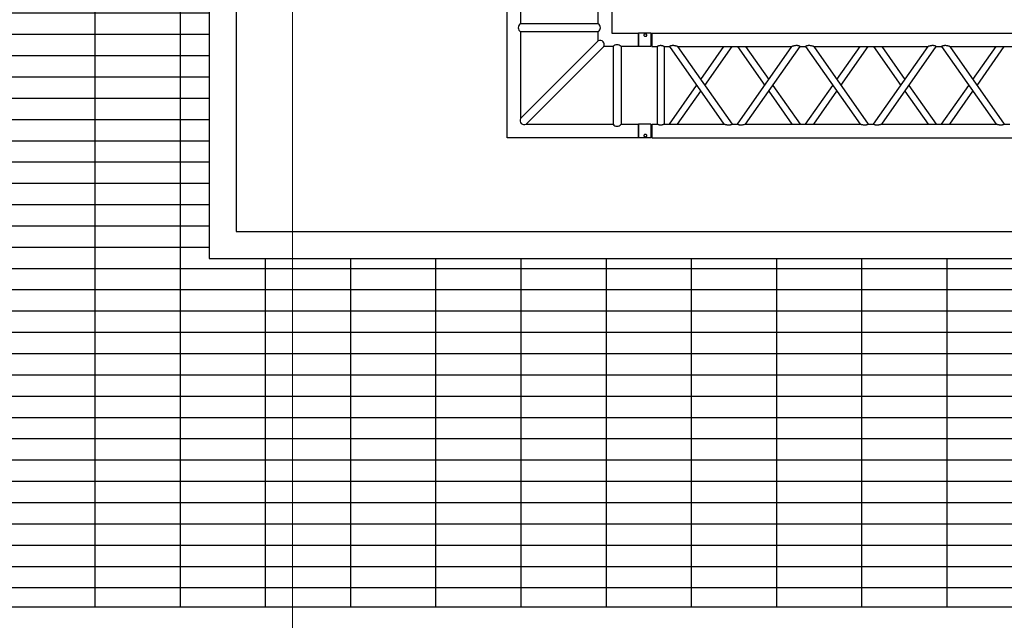
# Model space of a CAD drawing. Units: millimetres. Extents: x -825 to 6692, y 555 to 6949.
# Drawn here: x 1686 to 2053, y 5574 to 5798 of the extents above; entities that cross this region are included whole.
import ezdxf

# ---------------------------------------------------------------- set-up
doc = ezdxf.new("R2010")
doc.units = ezdxf.units.MM
doc.layers.add('GT大劇院_TRUSS_後舞台 Rear Stage Truss', color=4, linetype='Continuous')
doc.layers.add('GT大劇院_工作廊道_後舞台6樓 Gallery Rear Stage 6F', color=252, linetype='Continuous')
doc.layers.add('建築底圖 Building Structure', color=252, linetype='Continuous', lineweight=5)

# ---------------------------------------------------------------- blocks, each defined once
blk = doc.blocks.new('GT大劇院_上舞台空間6F工作廊道')
at = {"layer": 'GT大劇院_工作廊道_後舞台6樓 Gallery Rear Stage 6F'}
h = blk.add_hatch(dxfattribs=at)
h.set_pattern_fill('GRATE', color=256, scale=10)
h.set_pattern_definition([(0, (-0.0001, 2752.443), (0, 7.9375), []), (90, (-0.0001, 2752.443), (-31.75, 2e-15), [])])
h.paths.add_polyline_path([(-1152.12, 2311.5), (-1225, 2311.5), (-1225, 2181.5), (1225, 2181.5), (1225, 2311.5), (1129, 2311.5), (1129, 3417.5), (1215, 3417.5), (1215, 3517.5), (1130, 3517.5), (1130, 3477.5), (-1130, 3477.5), (-1130, 3517.5), (-1215, 3517.5), (-1215, 3417.5), (-1153.01, 3417.5)])
h.paths.add_polyline_path([(-1023, 3417.5), (999, 3417.5), (999, 2311.5), (-1023, 2311.5)], flags=16)
h.paths.add_polyline_path([(-1013, 3407.5), (989, 3407.5), (989, 2321.5), (-1013, 2321.5)], flags=0)
for p, q in [((-1023, 3417.5), (-1023, 2311.5)), ((-1013, 3407.5), (-1013, 2321.5)), ((-1013, 2321.5), (989, 2321.5)), ((-1023, 2311.5), (999, 2311.5)), ((-1225, 2181.5), (1225, 2181.5))]:
    blk.add_line(p, q, dxfattribs=at)
blk = doc.blocks.new('GT大劇院_39cm truss_3m')
at = {"extrusion": (0, 1, -2.22045e-16)}
for p, q in [((0, 50), (0, 2950)), ((0, 50), (0, 2950)), ((390, 50), (390, 2950)), ((390, 50), (390, 2950)), ((50, 1160.1), (50, 1586.3)), ((50, 1160.1), (50, 1586.3)), ((195, 1261.6), (50, 1363.2)), ((50, 1160.1), (340, 1363.2)), ((195, 1261.6), (50, 1363.2)), ((50, 1160.1), (340, 1363.2)), ((340, 1363.2), (340, 1383.2)), ((340, 1363.2), (340, 1383.2)), ((173.2, 1246.4), (50, 1332.7)), ((50, 1129.5), (340, 1332.7)), ((173.2, 1246.4), (50, 1332.7)), ((50, 1129.5), (340, 1332.7)), ((340, 906.4), (340, 1332.7)), ((340, 906.4), (340, 1332.7)), ((340, 1129.5), (195, 1231.1)), ((340, 1129.5), (195, 1231.1)), ((340, 1160.1), (216.8, 1246.4)), ((340, 1160.1), (216.8, 1246.4)), ((50, 1129.5), (50, 1129.5)), ((50, 1109.5), (50, 1129.5)), ((50, 1129.5), (50, 1129.5)), ((50, 1109.5), (50, 1129.5)), ((50, 1109.5), (50, 1109.5)), ((340, 906.4), (50, 1109.5)), ((50, 1109.5), (50, 1109.5)), ((340, 906.4), (50, 1109.5)), ((195, 1008), (340, 1109.5)), ((195, 1008), (340, 1109.5)), ((340, 1129.5), (340, 1129.5)), ((340, 1129.5), (340, 1129.5)), ((340, 1109.5), (340, 1109.5)), ((340, 1109.5), (340, 1109.5)), ((340, 875.9), (50, 1079)), ((50, 652.8), (50, 1079)), ((340, 875.9), (50, 1079)), ((50, 652.8), (50, 1079)), ((216.8, 992.7), (340, 1079)), ((216.8, 992.7), (340, 1079)), ((50, 906.4), (173.2, 992.7)), ((50, 906.4), (173.2, 992.7)), ((50, 875.9), (195, 977.5)), ((50, 875.9), (195, 977.5)), ((195, 754.4), (50, 855.9)), ((50, 652.8), (340, 855.9)), ((195, 754.4), (50, 855.9)), ((50, 652.8), (340, 855.9)), ((340, 855.9), (340, 875.9)), ((340, 855.9), (340, 875.9)), ((173.2, 739.1), (50, 825.4)), ((50, 622.3), (340, 825.4)), ((173.2, 739.1), (50, 825.4)), ((50, 622.3), (340, 825.4)), ((340, 399.2), (340, 825.4)), ((340, 399.2), (340, 825.4)), ((340, 652.8), (216.8, 739.1)), ((340, 652.8), (216.8, 739.1)), ((340, 622.3), (195, 723.8)), ((340, 622.3), (195, 723.8)), ((50, 622.3), (50, 622.3)), ((50, 602.3), (50, 622.3)), ((50, 622.3), (50, 622.3)), ((50, 602.3), (50, 622.3)), ((50, 602.3), (50, 602.3)), ((340, 399.2), (50, 602.3)), ((50, 602.3), (50, 602.3)), ((340, 399.2), (50, 602.3)), ((195, 500.7), (340, 602.3)), ((195, 500.7), (340, 602.3)), ((340, 622.3), (340, 622.3)), ((340, 622.3), (340, 622.3)), ((340, 602.3), (340, 602.3)), ((340, 602.3), (340, 602.3)), ((340, 368.6), (50, 571.8)), ((50, 145.5), (50, 571.8)), ((340, 368.6), (50, 571.8)), ((50, 145.5), (50, 571.8)), ((216.8, 485.5), (340, 571.8)), ((216.8, 485.5), (340, 571.8)), ((50, 399.2), (173.2, 485.5)), ((50, 399.2), (173.2, 485.5)), ((50, 368.6), (195, 470.2)), ((50, 368.6), (195, 470.2)), ((340, 348.6), (340, 368.6)), ((340, 348.6), (340, 368.6)), ((195, 247.1), (50, 348.6)), ((50, 145.5), (340, 348.6)), ((195, 247.1), (50, 348.6)), ((50, 145.5), (340, 348.6)), ((173.2, 231.8), (50, 318.1)), ((50, 115), (340, 318.1)), ((173.2, 231.8), (50, 318.1)), ((50, 115), (340, 318.1)), ((340, 95), (340, 318.1)), ((340, 95), (340, 318.1)), ((340, 145.5), (216.8, 231.8)), ((340, 145.5), (216.8, 231.8)), ((340, 115), (195, 216.6)), ((340, 115), (195, 216.6)), ((50, 115), (50, 115)), ((50, 95), (50, 115)), ((50, 115), (50, 115)), ((50, 95), (50, 115)), ((340, 115), (340, 115)), ((340, 115), (340, 115)), ((50, 95), (340, 95)), ((50, 95), (340, 95)), ((0, 50), (50, 50)), ((0, 50), (50, 50)), ((0, 46), (50, 46)), ((0, 46), (0, 0)), ((0, 46), (50, 46)), ((0, 46), (0, 0)), ((2, 50), (2, 46)), ((2, 50), (2, 46)), ((48, 50), (48, 46)), ((48, 50), (48, 46)), ((50, 70), (340, 70)), ((50, 50), (50, 70)), ((50, 70), (340, 70)), ((50, 50), (50, 70)), ((50, 46), (50, 0)), ((50, 46), (50, 0)), ((340, 50), (340, 70)), ((340, 50), (340, 70)), ((340, 50), (390, 50)), ((340, 50), (390, 50)), ((340, 46), (347.3, 46)), ((340, 46), (340, 0)), ((340, 46), (347.3, 46)), ((340, 46), (340, 0)), ((342, 50), (342, 46)), ((342, 50), (342, 46)), ((347.3, 46), (390, 46)), ((347.3, 46), (390, 46)), ((388, 50), (388, 46)), ((388, 50), (388, 46)), ((390, 46), (390, 0)), ((390, 46), (390, 0)), ((50, 0), (0, 0)), ((50, 0), (0, 0)), ((347.3, 0), (340, 0)), ((347.3, 0), (340, 0)), ((390, 0), (347.3, 0)), ((390, 0), (347.3, 0))]:
    blk.add_line(p, q, dxfattribs=at)
for points, knots in [([(340, 1363.2), (340, 1363.2), (340, 1363.1), (340.2, 1362.8), (340.3, 1362.6), (340.6, 1362.1), (340.8, 1361.7), (341.2, 1360.9), (341.4, 1360.4), (341.8, 1359.3), (342.1, 1358.6), (342.5, 1357.2), (342.7, 1356.4), (343, 1354.7), (343.2, 1353.8), (343.3, 1352), (343.3, 1351.1), (343.3, 1349.2), (343.3, 1348), (343.1, 1345.7), (342.9, 1344.6), (342.5, 1342.4), (342.3, 1341.3), (341.9, 1339.2), (341.6, 1338.3), (341.2, 1336.8), (341.1, 1336.2), (340.7, 1335), (340.6, 1334.5), (340.3, 1333.6), (340.2, 1333.3), (340, 1332.8), (340, 1332.7), (340, 1332.7)], [19.778795, 19.778795, 19.778795, 19.778795, 22.143262, 22.143262, 24.507729, 24.507729, 26.872196, 26.872196, 29.236663, 29.236663, 31.816895, 31.816895, 34.397127, 34.397127, 36.977359, 36.977359, 39.55759, 39.55759, 42.883507, 42.883507, 46.209424, 46.209424, 49.535341, 49.535341, 52.861258, 52.861258, 55.288259, 55.288259, 57.71526, 57.71526, 60.142261, 60.142261, 62.569262, 62.569262, 62.569262, 62.569262]), ([(340, 1363.2), (340, 1363.2), (340, 1363.1), (340.2, 1362.8), (340.3, 1362.6), (340.6, 1362.1), (340.8, 1361.7), (341.2, 1360.9), (341.4, 1360.4), (341.8, 1359.3), (342.1, 1358.6), (342.5, 1357.2), (342.7, 1356.4), (343, 1354.7), (343.2, 1353.8), (343.3, 1352), (343.3, 1351.1), (343.3, 1349.2), (343.3, 1348), (343.1, 1345.7), (342.9, 1344.6), (342.5, 1342.4), (342.3, 1341.3), (341.9, 1339.2), (341.6, 1338.3), (341.2, 1336.8), (341.1, 1336.2), (340.7, 1335), (340.6, 1334.5), (340.3, 1333.6), (340.2, 1333.3), (340, 1332.8), (340, 1332.7), (340, 1332.7)], [19.778795, 19.778795, 19.778795, 19.778795, 22.143262, 22.143262, 24.507729, 24.507729, 26.872196, 26.872196, 29.236663, 29.236663, 31.816895, 31.816895, 34.397127, 34.397127, 36.977359, 36.977359, 39.55759, 39.55759, 42.883507, 42.883507, 46.209424, 46.209424, 49.535341, 49.535341, 52.861258, 52.861258, 55.288259, 55.288259, 57.71526, 57.71526, 60.142261, 60.142261, 62.569262, 62.569262, 62.569262, 62.569262]), ([(50, 1160.1), (50, 1160.1), (50, 1159.9), (49.8, 1159.5), (49.7, 1159.1), (49.4, 1158.2), (49.3, 1157.7), (48.9, 1156.6), (48.8, 1155.9), (48.4, 1154.4), (48.1, 1153.5), (47.7, 1151.4), (47.5, 1150.4), (47.1, 1148.1), (46.9, 1147), (46.7, 1144.7), (46.7, 1143.6), (46.7, 1141.6), (46.7, 1140.7), (46.8, 1138.9), (47, 1138), (47.2, 1136.8), (47.3, 1136.3), (47.5, 1135.5), (47.6, 1135.2), (47.9, 1134.1), (48.2, 1133.4), (48.6, 1132.3), (48.8, 1131.8), (49.2, 1131), (49.4, 1130.7), (49.7, 1130.1), (49.8, 1129.9), (50, 1129.6), (50, 1129.6), (50, 1129.5)], [108.59361, 108.59361, 108.59361, 108.59361, 111.020611, 111.020611, 113.447612, 113.447612, 115.874613, 115.874613, 118.301614, 118.301614, 121.627531, 121.627531, 124.953448, 124.953448, 128.279365, 128.279365, 131.605282, 131.605282, 134.205813, 134.205813, 136.806344, 136.806344, 138.10661, 138.10661, 139.406875, 139.406875, 142.007407, 142.007407, 144.3517, 144.3517, 146.695993, 146.695993, 149.040286, 149.040286, 151.185182, 151.185182, 151.185182, 151.185182]), ([(50, 1160.1), (50, 1160.1), (50, 1159.9), (49.8, 1159.5), (49.7, 1159.1), (49.4, 1158.2), (49.3, 1157.7), (48.9, 1156.6), (48.8, 1155.9), (48.4, 1154.4), (48.1, 1153.5), (47.7, 1151.4), (47.5, 1150.4), (47.1, 1148.1), (46.9, 1147), (46.7, 1144.7), (46.7, 1143.6), (46.7, 1141.6), (46.7, 1140.7), (46.8, 1138.9), (47, 1138), (47.2, 1136.8), (47.3, 1136.3), (47.5, 1135.5), (47.6, 1135.2), (47.9, 1134.1), (48.2, 1133.4), (48.6, 1132.3), (48.8, 1131.8), (49.2, 1131), (49.4, 1130.7), (49.7, 1130.1), (49.8, 1129.9), (50, 1129.6), (50, 1129.6), (50, 1129.5)], [108.59361, 108.59361, 108.59361, 108.59361, 111.020611, 111.020611, 113.447612, 113.447612, 115.874613, 115.874613, 118.301614, 118.301614, 121.627531, 121.627531, 124.953448, 124.953448, 128.279365, 128.279365, 131.605282, 131.605282, 134.205813, 134.205813, 136.806344, 136.806344, 138.10661, 138.10661, 139.406875, 139.406875, 142.007407, 142.007407, 144.3517, 144.3517, 146.695993, 146.695993, 149.040286, 149.040286, 151.185182, 151.185182, 151.185182, 151.185182]), ([(50, 1109.5), (50, 1109.5), (50, 1109.5), (49.8, 1109.2), (49.7, 1109), (49.4, 1108.4), (49.2, 1108.1), (48.8, 1107.2), (48.6, 1106.7), (48.2, 1105.6), (47.9, 1105), (47.5, 1103.5), (47.3, 1102.7), (47, 1101), (46.8, 1100.2), (46.7, 1098.4), (46.7, 1097.5), (46.7, 1096.6), (46.7, 1095.5), (46.7, 1094.4), (46.9, 1092.1), (47.1, 1090.9), (47.5, 1088.7), (47.7, 1087.6), (48.1, 1085.6), (48.4, 1084.6), (48.8, 1083.2), (48.9, 1082.5), (49.3, 1081.4), (49.4, 1080.9), (49.7, 1080), (49.8, 1079.6), (50, 1079.1), (50, 1079), (50, 1079)], [66.001546, 66.001546, 66.001546, 66.001546, 68.166605, 68.166605, 70.531072, 70.531072, 72.895539, 72.895539, 75.260006, 75.260006, 77.840238, 77.840238, 80.42047, 80.42047, 83.000701, 83.000701, 85.580933, 85.580933, 85.580933, 88.90685, 88.90685, 92.232767, 92.232767, 95.558684, 95.558684, 98.884601, 98.884601, 101.311602, 101.311602, 103.738603, 103.738603, 106.165604, 106.165604, 108.592605, 108.592605, 108.592605, 108.592605]), ([(50, 1109.5), (50, 1109.5), (50, 1109.5), (49.8, 1109.2), (49.7, 1109), (49.4, 1108.4), (49.2, 1108.1), (48.8, 1107.2), (48.6, 1106.7), (48.2, 1105.6), (47.9, 1105), (47.5, 1103.5), (47.3, 1102.7), (47, 1101), (46.8, 1100.2), (46.7, 1098.4), (46.7, 1097.5), (46.7, 1096.6), (46.7, 1095.5), (46.7, 1094.4), (46.9, 1092.1), (47.1, 1090.9), (47.5, 1088.7), (47.7, 1087.6), (48.1, 1085.6), (48.4, 1084.6), (48.8, 1083.2), (48.9, 1082.5), (49.3, 1081.4), (49.4, 1080.9), (49.7, 1080), (49.8, 1079.6), (50, 1079.1), (50, 1079), (50, 1079)], [66.001546, 66.001546, 66.001546, 66.001546, 68.166605, 68.166605, 70.531072, 70.531072, 72.895539, 72.895539, 75.260006, 75.260006, 77.840238, 77.840238, 80.42047, 80.42047, 83.000701, 83.000701, 85.580933, 85.580933, 85.580933, 88.90685, 88.90685, 92.232767, 92.232767, 95.558684, 95.558684, 98.884601, 98.884601, 101.311602, 101.311602, 103.738603, 103.738603, 106.165604, 106.165604, 108.592605, 108.592605, 108.592605, 108.592605]), ([(340, 906.4), (340, 906.4), (340, 906.3), (340.2, 905.8), (340.3, 905.5), (340.6, 904.6), (340.7, 904.1), (341.1, 902.9), (341.2, 902.3), (341.6, 900.8), (341.9, 899.9), (342.3, 897.8), (342.5, 896.7), (342.9, 894.5), (343.1, 893.4), (343.3, 891.1), (343.3, 889.9), (343.3, 888.8)], [62.569262, 62.569262, 62.569262, 62.569262, 64.996263, 64.996263, 67.423264, 67.423264, 69.850265, 69.850265, 72.277266, 72.277266, 75.603182, 75.603182, 78.929099, 78.929099, 82.255016, 82.255016, 85.580933, 85.580933, 85.580933, 85.580933]), ([(340, 906.4), (340, 906.4), (340, 906.3), (340.2, 905.8), (340.3, 905.5), (340.6, 904.6), (340.7, 904.1), (341.1, 902.9), (341.2, 902.3), (341.6, 900.8), (341.9, 899.9), (342.3, 897.8), (342.5, 896.7), (342.9, 894.5), (343.1, 893.4), (343.3, 891.1), (343.3, 889.9), (343.3, 888.8)], [62.569262, 62.569262, 62.569262, 62.569262, 64.996263, 64.996263, 67.423264, 67.423264, 69.850265, 69.850265, 72.277266, 72.277266, 75.603182, 75.603182, 78.929099, 78.929099, 82.255016, 82.255016, 85.580933, 85.580933, 85.580933, 85.580933]), ([(343.3, 888.8), (343.3, 888), (343.3, 887.1), (343.2, 885.3), (343, 884.4), (342.7, 882.7), (342.5, 881.9), (342.1, 880.5), (341.8, 879.8), (341.4, 878.7), (341.2, 878.2), (340.8, 877.4), (340.6, 877), (340.3, 876.5), (340.2, 876.3), (340, 876), (340, 875.9), (340, 875.9)], [0, 0, 0, 0, 2.580232, 2.580232, 5.160463, 5.160463, 7.740695, 7.740695, 10.320927, 10.320927, 12.685394, 12.685394, 15.049861, 15.049861, 17.414328, 17.414328, 19.778795, 19.778795, 19.778795, 19.778795]), ([(343.3, 888.8), (343.3, 888), (343.3, 887.1), (343.2, 885.3), (343, 884.4), (342.7, 882.7), (342.5, 881.9), (342.1, 880.5), (341.8, 879.8), (341.4, 878.7), (341.2, 878.2), (340.8, 877.4), (340.6, 877), (340.3, 876.5), (340.2, 876.3), (340, 876), (340, 875.9), (340, 875.9)], [0, 0, 0, 0, 2.580232, 2.580232, 5.160463, 5.160463, 7.740695, 7.740695, 10.320927, 10.320927, 12.685394, 12.685394, 15.049861, 15.049861, 17.414328, 17.414328, 19.778795, 19.778795, 19.778795, 19.778795]), ([(340, 855.9), (340, 855.9), (340, 855.8), (340.2, 855.6), (340.3, 855.4), (340.6, 854.8), (340.8, 854.4), (341.2, 853.6), (341.4, 853.1), (341.8, 852), (342.1, 851.3), (342.5, 849.9), (342.7, 849.1), (343, 847.4), (343.2, 846.5), (343.3, 844.7), (343.3, 843.9), (343.3, 841.9), (343.3, 840.7), (343.1, 838.5), (342.9, 837.3), (342.5, 835.1), (342.3, 834), (341.9, 832), (341.6, 831), (341.2, 829.5), (341.1, 828.9), (340.7, 827.7), (340.6, 827.2), (340.3, 826.3), (340.2, 826), (340, 825.5), (340, 825.4), (340, 825.4)], [19.778795, 19.778795, 19.778795, 19.778795, 22.143262, 22.143262, 24.507729, 24.507729, 26.872196, 26.872196, 29.236663, 29.236663, 31.816895, 31.816895, 34.397127, 34.397127, 36.977359, 36.977359, 39.55759, 39.55759, 42.883507, 42.883507, 46.209424, 46.209424, 49.535341, 49.535341, 52.861258, 52.861258, 55.288259, 55.288259, 57.71526, 57.71526, 60.142261, 60.142261, 62.569262, 62.569262, 62.569262, 62.569262]), ([(340, 855.9), (340, 855.9), (340, 855.8), (340.2, 855.6), (340.3, 855.4), (340.6, 854.8), (340.8, 854.4), (341.2, 853.6), (341.4, 853.1), (341.8, 852), (342.1, 851.3), (342.5, 849.9), (342.7, 849.1), (343, 847.4), (343.2, 846.5), (343.3, 844.7), (343.3, 843.9), (343.3, 841.9), (343.3, 840.7), (343.1, 838.5), (342.9, 837.3), (342.5, 835.1), (342.3, 834), (341.9, 832), (341.6, 831), (341.2, 829.5), (341.1, 828.9), (340.7, 827.7), (340.6, 827.2), (340.3, 826.3), (340.2, 826), (340, 825.5), (340, 825.4), (340, 825.4)], [19.778795, 19.778795, 19.778795, 19.778795, 22.143262, 22.143262, 24.507729, 24.507729, 26.872196, 26.872196, 29.236663, 29.236663, 31.816895, 31.816895, 34.397127, 34.397127, 36.977359, 36.977359, 39.55759, 39.55759, 42.883507, 42.883507, 46.209424, 46.209424, 49.535341, 49.535341, 52.861258, 52.861258, 55.288259, 55.288259, 57.71526, 57.71526, 60.142261, 60.142261, 62.569262, 62.569262, 62.569262, 62.569262]), ([(50, 652.8), (50, 652.8), (50, 652.7), (49.8, 652.2), (49.7, 651.8), (49.4, 651), (49.3, 650.4), (48.9, 649.3), (48.8, 648.7), (48.4, 647.2), (48.1, 646.2), (47.7, 644.2), (47.5, 643.1), (47.1, 640.9), (46.9, 639.7), (46.7, 637.4), (46.7, 636.3), (46.7, 634.3), (46.7, 633.4), (46.8, 631.6), (47, 630.7), (47.2, 629.5), (47.3, 629.1), (47.5, 628.3), (47.6, 627.9), (47.9, 626.8), (48.2, 626.1), (48.6, 625), (48.8, 624.6), (49.2, 623.7), (49.4, 623.4), (49.7, 622.8), (49.8, 622.6), (50, 622.3), (50, 622.3), (50, 622.3)], [108.59361, 108.59361, 108.59361, 108.59361, 111.020611, 111.020611, 113.447612, 113.447612, 115.874613, 115.874613, 118.301614, 118.301614, 121.627531, 121.627531, 124.953448, 124.953448, 128.279365, 128.279365, 131.605282, 131.605282, 134.205813, 134.205813, 136.806344, 136.806344, 138.10661, 138.10661, 139.406875, 139.406875, 142.007407, 142.007407, 144.3517, 144.3517, 146.695993, 146.695993, 149.040286, 149.040286, 151.185182, 151.185182, 151.185182, 151.185182]), ([(50, 652.8), (50, 652.8), (50, 652.7), (49.8, 652.2), (49.7, 651.8), (49.4, 651), (49.3, 650.4), (48.9, 649.3), (48.8, 648.7), (48.4, 647.2), (48.1, 646.2), (47.7, 644.2), (47.5, 643.1), (47.1, 640.9), (46.9, 639.7), (46.7, 637.4), (46.7, 636.3), (46.7, 634.3), (46.7, 633.4), (46.8, 631.6), (47, 630.7), (47.2, 629.5), (47.3, 629.1), (47.5, 628.3), (47.6, 627.9), (47.9, 626.8), (48.2, 626.1), (48.6, 625), (48.8, 624.6), (49.2, 623.7), (49.4, 623.4), (49.7, 622.8), (49.8, 622.6), (50, 622.3), (50, 622.3), (50, 622.3)], [108.59361, 108.59361, 108.59361, 108.59361, 111.020611, 111.020611, 113.447612, 113.447612, 115.874613, 115.874613, 118.301614, 118.301614, 121.627531, 121.627531, 124.953448, 124.953448, 128.279365, 128.279365, 131.605282, 131.605282, 134.205813, 134.205813, 136.806344, 136.806344, 138.10661, 138.10661, 139.406875, 139.406875, 142.007407, 142.007407, 144.3517, 144.3517, 146.695993, 146.695993, 149.040286, 149.040286, 151.185182, 151.185182, 151.185182, 151.185182]), ([(50, 602.3), (50, 602.3), (50, 602.2), (49.8, 601.9), (49.7, 601.7), (49.4, 601.1), (49.2, 600.8), (48.8, 599.9), (48.6, 599.5), (48.2, 598.4), (47.9, 597.7), (47.5, 596.2), (47.3, 595.4), (47, 593.8), (46.8, 592.9), (46.7, 591.1), (46.7, 590.2), (46.7, 589.4), (46.7, 588.2), (46.7, 587.1), (46.9, 584.8), (47.1, 583.7), (47.5, 581.5), (47.7, 580.4), (48.1, 578.3), (48.4, 577.4), (48.8, 575.9), (48.9, 575.3), (49.3, 574.1), (49.4, 573.6), (49.7, 572.7), (49.8, 572.4), (50, 571.9), (50, 571.8), (50, 571.8)], [66.001546, 66.001546, 66.001546, 66.001546, 68.166605, 68.166605, 70.531072, 70.531072, 72.895539, 72.895539, 75.260006, 75.260006, 77.840238, 77.840238, 80.42047, 80.42047, 83.000701, 83.000701, 85.580933, 85.580933, 85.580933, 88.90685, 88.90685, 92.232767, 92.232767, 95.558684, 95.558684, 98.884601, 98.884601, 101.311602, 101.311602, 103.738603, 103.738603, 106.165604, 106.165604, 108.592605, 108.592605, 108.592605, 108.592605]), ([(50, 602.3), (50, 602.3), (50, 602.2), (49.8, 601.9), (49.7, 601.7), (49.4, 601.1), (49.2, 600.8), (48.8, 599.9), (48.6, 599.5), (48.2, 598.4), (47.9, 597.7), (47.5, 596.2), (47.3, 595.4), (47, 593.8), (46.8, 592.9), (46.7, 591.1), (46.7, 590.2), (46.7, 589.4), (46.7, 588.2), (46.7, 587.1), (46.9, 584.8), (47.1, 583.7), (47.5, 581.5), (47.7, 580.4), (48.1, 578.3), (48.4, 577.4), (48.8, 575.9), (48.9, 575.3), (49.3, 574.1), (49.4, 573.6), (49.7, 572.7), (49.8, 572.4), (50, 571.9), (50, 571.8), (50, 571.8)], [66.001546, 66.001546, 66.001546, 66.001546, 68.166605, 68.166605, 70.531072, 70.531072, 72.895539, 72.895539, 75.260006, 75.260006, 77.840238, 77.840238, 80.42047, 80.42047, 83.000701, 83.000701, 85.580933, 85.580933, 85.580933, 88.90685, 88.90685, 92.232767, 92.232767, 95.558684, 95.558684, 98.884601, 98.884601, 101.311602, 101.311602, 103.738603, 103.738603, 106.165604, 106.165604, 108.592605, 108.592605, 108.592605, 108.592605]), ([(340, 399.2), (340, 399.2), (340, 399), (340.2, 398.6), (340.3, 398.2), (340.6, 397.3), (340.7, 396.8), (341.1, 395.7), (341.2, 395), (341.6, 393.5), (341.9, 392.6), (342.3, 390.5), (342.5, 389.5), (342.9, 387.2), (343.1, 386.1), (343.3, 383.8), (343.3, 382.7), (343.3, 381.6)], [62.569262, 62.569262, 62.569262, 62.569262, 64.996263, 64.996263, 67.423264, 67.423264, 69.850265, 69.850265, 72.277266, 72.277266, 75.603182, 75.603182, 78.929099, 78.929099, 82.255016, 82.255016, 85.580933, 85.580933, 85.580933, 85.580933]), ([(340, 399.2), (340, 399.2), (340, 399), (340.2, 398.6), (340.3, 398.2), (340.6, 397.3), (340.7, 396.8), (341.1, 395.7), (341.2, 395), (341.6, 393.5), (341.9, 392.6), (342.3, 390.5), (342.5, 389.5), (342.9, 387.2), (343.1, 386.1), (343.3, 383.8), (343.3, 382.7), (343.3, 381.6)], [62.569262, 62.569262, 62.569262, 62.569262, 64.996263, 64.996263, 67.423264, 67.423264, 69.850265, 69.850265, 72.277266, 72.277266, 75.603182, 75.603182, 78.929099, 78.929099, 82.255016, 82.255016, 85.580933, 85.580933, 85.580933, 85.580933]), ([(343.3, 381.6), (343.3, 380.7), (343.3, 379.8), (343.2, 378), (343, 377.1), (342.7, 375.5), (342.5, 374.7), (342.1, 373.2), (341.8, 372.5), (341.4, 371.5), (341.2, 371), (340.8, 370.1), (340.6, 369.8), (340.3, 369.2), (340.2, 369), (340, 368.7), (340, 368.6), (340, 368.6)], [0, 0, 0, 0, 2.580232, 2.580232, 5.160463, 5.160463, 7.740695, 7.740695, 10.320927, 10.320927, 12.685394, 12.685394, 15.049861, 15.049861, 17.414328, 17.414328, 19.778795, 19.778795, 19.778795, 19.778795]), ([(343.3, 381.6), (343.3, 380.7), (343.3, 379.8), (343.2, 378), (343, 377.1), (342.7, 375.5), (342.5, 374.7), (342.1, 373.2), (341.8, 372.5), (341.4, 371.5), (341.2, 371), (340.8, 370.1), (340.6, 369.8), (340.3, 369.2), (340.2, 369), (340, 368.7), (340, 368.6), (340, 368.6)], [0, 0, 0, 0, 2.580232, 2.580232, 5.160463, 5.160463, 7.740695, 7.740695, 10.320927, 10.320927, 12.685394, 12.685394, 15.049861, 15.049861, 17.414328, 17.414328, 19.778795, 19.778795, 19.778795, 19.778795]), ([(340, 348.6), (340, 348.6), (340, 348.6), (340.2, 348.3), (340.3, 348.1), (340.6, 347.5), (340.8, 347.1), (341.2, 346.3), (341.4, 345.8), (341.8, 344.7), (342.1, 344.1), (342.5, 342.6), (342.7, 341.8), (343, 340.1), (343.2, 339.3), (343.3, 337.5), (343.3, 336.6), (343.3, 334.6), (343.3, 333.5), (343.1, 331.2), (342.9, 330), (342.5, 327.8), (342.3, 326.7), (341.9, 324.7), (341.6, 323.7), (341.2, 322.2), (341.1, 321.6), (340.7, 320.5), (340.6, 319.9), (340.3, 319.1), (340.2, 318.7), (340, 318.2), (340, 318.1), (340, 318.1)], [19.778795, 19.778795, 19.778795, 19.778795, 22.143262, 22.143262, 24.507729, 24.507729, 26.872196, 26.872196, 29.236663, 29.236663, 31.816895, 31.816895, 34.397127, 34.397127, 36.977359, 36.977359, 39.55759, 39.55759, 42.883507, 42.883507, 46.209424, 46.209424, 49.535341, 49.535341, 52.861258, 52.861258, 55.288259, 55.288259, 57.71526, 57.71526, 60.142261, 60.142261, 62.569262, 62.569262, 62.569262, 62.569262]), ([(340, 348.6), (340, 348.6), (340, 348.6), (340.2, 348.3), (340.3, 348.1), (340.6, 347.5), (340.8, 347.1), (341.2, 346.3), (341.4, 345.8), (341.8, 344.7), (342.1, 344.1), (342.5, 342.6), (342.7, 341.8), (343, 340.1), (343.2, 339.3), (343.3, 337.5), (343.3, 336.6), (343.3, 334.6), (343.3, 333.5), (343.1, 331.2), (342.9, 330), (342.5, 327.8), (342.3, 326.7), (341.9, 324.7), (341.6, 323.7), (341.2, 322.2), (341.1, 321.6), (340.7, 320.5), (340.6, 319.9), (340.3, 319.1), (340.2, 318.7), (340, 318.2), (340, 318.1), (340, 318.1)], [19.778795, 19.778795, 19.778795, 19.778795, 22.143262, 22.143262, 24.507729, 24.507729, 26.872196, 26.872196, 29.236663, 29.236663, 31.816895, 31.816895, 34.397127, 34.397127, 36.977359, 36.977359, 39.55759, 39.55759, 42.883507, 42.883507, 46.209424, 46.209424, 49.535341, 49.535341, 52.861258, 52.861258, 55.288259, 55.288259, 57.71526, 57.71526, 60.142261, 60.142261, 62.569262, 62.569262, 62.569262, 62.569262]), ([(50, 145.5), (50, 145.5), (50, 145.4), (49.8, 144.9), (49.7, 144.6), (49.4, 143.7), (49.3, 143.2), (48.9, 142), (48.8, 141.4), (48.4, 139.9), (48.1, 138.9), (47.7, 136.9), (47.5, 135.8), (47.1, 133.6), (46.9, 132.5), (46.7, 130.2), (46.7, 129), (46.7, 127), (46.7, 126.1), (46.8, 124.4), (47, 123.5), (47.2, 122.2), (47.3, 121.8), (47.5, 121), (47.6, 120.6), (47.9, 119.5), (48.2, 118.9), (48.6, 117.8), (48.8, 117.3), (49.2, 116.5), (49.4, 116.1), (49.7, 115.5), (49.8, 115.3), (50, 115.1), (50, 115), (50, 115)], [108.59361, 108.59361, 108.59361, 108.59361, 111.020611, 111.020611, 113.447612, 113.447612, 115.874613, 115.874613, 118.301614, 118.301614, 121.627531, 121.627531, 124.953448, 124.953448, 128.279365, 128.279365, 131.605282, 131.605282, 134.205813, 134.205813, 136.806344, 136.806344, 138.10661, 138.10661, 139.406875, 139.406875, 142.007407, 142.007407, 144.3517, 144.3517, 146.695993, 146.695993, 149.040286, 149.040286, 151.185182, 151.185182, 151.185182, 151.185182]), ([(50, 145.5), (50, 145.5), (50, 145.4), (49.8, 144.9), (49.7, 144.6), (49.4, 143.7), (49.3, 143.2), (48.9, 142), (48.8, 141.4), (48.4, 139.9), (48.1, 138.9), (47.7, 136.9), (47.5, 135.8), (47.1, 133.6), (46.9, 132.5), (46.7, 130.2), (46.7, 129), (46.7, 127), (46.7, 126.1), (46.8, 124.4), (47, 123.5), (47.2, 122.2), (47.3, 121.8), (47.5, 121), (47.6, 120.6), (47.9, 119.5), (48.2, 118.9), (48.6, 117.8), (48.8, 117.3), (49.2, 116.5), (49.4, 116.1), (49.7, 115.5), (49.8, 115.3), (50, 115.1), (50, 115), (50, 115)], [108.59361, 108.59361, 108.59361, 108.59361, 111.020611, 111.020611, 113.447612, 113.447612, 115.874613, 115.874613, 118.301614, 118.301614, 121.627531, 121.627531, 124.953448, 124.953448, 128.279365, 128.279365, 131.605282, 131.605282, 134.205813, 134.205813, 136.806344, 136.806344, 138.10661, 138.10661, 139.406875, 139.406875, 142.007407, 142.007407, 144.3517, 144.3517, 146.695993, 146.695993, 149.040286, 149.040286, 151.185182, 151.185182, 151.185182, 151.185182]), ([(50, 95), (50, 95), (50, 94.9), (49.8, 94.6), (49.7, 94.4), (49.4, 93.7), (49.2, 93.3), (48.8, 92.4), (48.6, 91.9), (48.2, 90.8), (48, 90.2), (47.5, 88.8), (47.3, 88.1), (47, 86.6), (46.9, 85.8), (46.7, 84.1), (46.7, 83.3), (46.7, 81.7), (46.7, 80.9), (46.9, 79.2), (47, 78.4), (47.3, 76.9), (47.5, 76.2), (48, 74.8), (48.2, 74.2), (48.6, 73.1), (48.8, 72.6), (49.2, 71.7), (49.4, 71.3), (49.7, 70.6), (49.8, 70.4), (50, 70.1), (50, 70), (50, 70)], [19.219528, 19.219528, 19.219528, 19.219528, 21.61869, 21.61869, 24.017851, 24.017851, 26.417013, 26.417013, 28.816175, 28.816175, 31.221895, 31.221895, 33.627615, 33.627615, 36.033335, 36.033335, 38.439055, 38.439055, 40.844775, 40.844775, 43.250495, 43.250495, 45.656215, 45.656215, 48.061935, 48.061935, 50.461097, 50.461097, 52.860259, 52.860259, 55.259421, 55.259421, 57.658583, 57.658583, 57.658583, 57.658583]), ([(50, 95), (50, 95), (50, 94.9), (49.8, 94.6), (49.7, 94.4), (49.4, 93.7), (49.2, 93.3), (48.8, 92.4), (48.6, 91.9), (48.2, 90.8), (48, 90.2), (47.5, 88.8), (47.3, 88.1), (47, 86.6), (46.9, 85.8), (46.7, 84.1), (46.7, 83.3), (46.7, 81.7), (46.7, 80.9), (46.9, 79.2), (47, 78.4), (47.3, 76.9), (47.5, 76.2), (48, 74.8), (48.2, 74.2), (48.6, 73.1), (48.8, 72.6), (49.2, 71.7), (49.4, 71.3), (49.7, 70.6), (49.8, 70.4), (50, 70.1), (50, 70), (50, 70)], [19.219528, 19.219528, 19.219528, 19.219528, 21.61869, 21.61869, 24.017851, 24.017851, 26.417013, 26.417013, 28.816175, 28.816175, 31.221895, 31.221895, 33.627615, 33.627615, 36.033335, 36.033335, 38.439055, 38.439055, 40.844775, 40.844775, 43.250495, 43.250495, 45.656215, 45.656215, 48.061935, 48.061935, 50.461097, 50.461097, 52.860259, 52.860259, 55.259421, 55.259421, 57.658583, 57.658583, 57.658583, 57.658583]), ([(340, 95), (340, 95), (340, 94.9), (340.2, 94.6), (340.3, 94.4), (340.6, 93.7), (340.8, 93.3), (341.2, 92.4), (341.4, 91.9), (341.8, 90.8), (342, 90.2), (342.5, 88.8), (342.7, 88.1), (343, 86.6), (343.1, 85.8), (343.3, 84.1), (343.3, 83.3), (343.3, 81.7), (343.3, 80.9), (343.1, 79.2), (343, 78.4), (342.7, 76.9), (342.5, 76.2), (342, 74.8), (341.8, 74.2), (341.4, 73.1), (341.2, 72.6), (340.8, 71.7), (340.6, 71.3), (340.3, 70.6), (340.2, 70.4), (340, 70.1), (340, 70), (340, 70)], [19.219528, 19.219528, 19.219528, 19.219528, 21.61869, 21.61869, 24.017851, 24.017851, 26.417013, 26.417013, 28.816175, 28.816175, 31.221895, 31.221895, 33.627615, 33.627615, 36.033335, 36.033335, 38.439055, 38.439055, 40.844775, 40.844775, 43.250495, 43.250495, 45.656215, 45.656215, 48.061935, 48.061935, 50.461097, 50.461097, 52.860259, 52.860259, 55.259421, 55.259421, 57.658583, 57.658583, 57.658583, 57.658583]), ([(340, 95), (340, 95), (340, 94.9), (340.2, 94.6), (340.3, 94.4), (340.6, 93.7), (340.8, 93.3), (341.2, 92.4), (341.4, 91.9), (341.8, 90.8), (342, 90.2), (342.5, 88.8), (342.7, 88.1), (343, 86.6), (343.1, 85.8), (343.3, 84.1), (343.3, 83.3), (343.3, 81.7), (343.3, 80.9), (343.1, 79.2), (343, 78.4), (342.7, 76.9), (342.5, 76.2), (342, 74.8), (341.8, 74.2), (341.4, 73.1), (341.2, 72.6), (340.8, 71.7), (340.6, 71.3), (340.3, 70.6), (340.2, 70.4), (340, 70.1), (340, 70), (340, 70)], [19.219528, 19.219528, 19.219528, 19.219528, 21.61869, 21.61869, 24.017851, 24.017851, 26.417013, 26.417013, 28.816175, 28.816175, 31.221895, 31.221895, 33.627615, 33.627615, 36.033335, 36.033335, 38.439055, 38.439055, 40.844775, 40.844775, 43.250495, 43.250495, 45.656215, 45.656215, 48.061935, 48.061935, 50.461097, 50.461097, 52.860259, 52.860259, 55.259421, 55.259421, 57.658583, 57.658583, 57.658583, 57.658583]), ([(12, 25.5), (12, 25.1), (12, 24.7), (11.8, 24), (11.7, 23.6), (11.5, 22.9), (11.3, 22.5), (11, 21.9), (10.7, 21.6), (10.3, 21.1), (10.1, 20.8), (9.6, 20.4), (9.3, 20.2), (8.7, 19.9), (8.4, 19.8), (7.9, 19.6), (7.6, 19.6), (7.1, 19.6), (6.8, 19.6), (6.3, 19.8), (6, 19.9), (5.6, 20.2), (5.3, 20.4), (4.9, 20.8), (4.8, 21.1), (4.5, 21.6), (4.3, 21.9), (4.1, 22.5), (4, 22.9), (3.8, 23.6), (3.7, 24), (3.7, 24.7), (3.6, 25.1), (3.6, 25.9), (3.7, 26.3), (3.7, 27), (3.8, 27.4), (4, 28.1), (4.1, 28.5), (4.3, 29.1), (4.5, 29.4), (4.8, 29.9), (4.9, 30.2), (5.3, 30.6), (5.6, 30.8), (6, 31.1), (6.3, 31.2), (6.8, 31.4), (7.1, 31.4), (7.6, 31.4), (7.9, 31.4), (8.4, 31.2), (8.7, 31.1), (9.3, 30.8), (9.6, 30.6), (10.1, 30.2), (10.3, 29.9), (10.7, 29.4), (11, 29.1), (11.3, 28.5), (11.5, 28.1), (11.7, 27.4), (11.8, 27), (12, 26.3), (12, 25.9), (12, 25.5)], [0, 0, 0, 0, 1.118803, 1.118803, 2.237606, 2.237606, 3.356409, 3.356409, 4.475212, 4.475212, 5.594209, 5.594209, 6.713207, 6.713207, 7.832205, 7.832205, 8.951203, 8.951203, 10.0702, 10.0702, 11.189198, 11.189198, 12.308196, 12.308196, 13.427194, 13.427194, 14.545997, 14.545997, 15.664799, 15.664799, 16.783602, 16.783602, 17.902405, 17.902405, 19.021208, 19.021208, 20.140011, 20.140011, 21.258814, 21.258814, 22.377617, 22.377617, 23.496615, 23.496615, 24.615613, 24.615613, 25.73461, 25.73461, 26.853608, 26.853608, 27.972606, 27.972606, 29.091604, 29.091604, 30.210601, 30.210601, 31.329599, 31.329599, 32.448402, 32.448402, 33.567205, 33.567205, 34.686008, 34.686008, 35.804811, 35.804811, 35.804811, 35.804811]), ([(12, 25.5), (12, 25.1), (12, 24.7), (11.8, 24), (11.7, 23.6), (11.5, 22.9), (11.3, 22.5), (11, 21.9), (10.7, 21.6), (10.3, 21.1), (10.1, 20.8), (9.6, 20.4), (9.3, 20.2), (8.7, 19.9), (8.4, 19.8), (7.9, 19.6), (7.6, 19.6), (7.1, 19.6), (6.8, 19.6), (6.3, 19.8), (6, 19.9), (5.6, 20.2), (5.3, 20.4), (4.9, 20.8), (4.8, 21.1), (4.5, 21.6), (4.3, 21.9), (4.1, 22.5), (4, 22.9), (3.8, 23.6), (3.7, 24), (3.7, 24.7), (3.6, 25.1), (3.6, 25.9), (3.7, 26.3), (3.7, 27), (3.8, 27.4), (4, 28.1), (4.1, 28.5), (4.3, 29.1), (4.5, 29.4), (4.8, 29.9), (4.9, 30.2), (5.3, 30.6), (5.6, 30.8), (6, 31.1), (6.3, 31.2), (6.8, 31.4), (7.1, 31.4), (7.6, 31.4), (7.9, 31.4), (8.4, 31.2), (8.7, 31.1), (9.3, 30.8), (9.6, 30.6), (10.1, 30.2), (10.3, 29.9), (10.7, 29.4), (11, 29.1), (11.3, 28.5), (11.5, 28.1), (11.7, 27.4), (11.8, 27), (12, 26.3), (12, 25.9), (12, 25.5)], [0, 0, 0, 0, 1.118803, 1.118803, 2.237606, 2.237606, 3.356409, 3.356409, 4.475212, 4.475212, 5.594209, 5.594209, 6.713207, 6.713207, 7.832205, 7.832205, 8.951203, 8.951203, 10.0702, 10.0702, 11.189198, 11.189198, 12.308196, 12.308196, 13.427194, 13.427194, 14.545997, 14.545997, 15.664799, 15.664799, 16.783602, 16.783602, 17.902405, 17.902405, 19.021208, 19.021208, 20.140011, 20.140011, 21.258814, 21.258814, 22.377617, 22.377617, 23.496615, 23.496615, 24.615613, 24.615613, 25.73461, 25.73461, 26.853608, 26.853608, 27.972606, 27.972606, 29.091604, 29.091604, 30.210601, 30.210601, 31.329599, 31.329599, 32.448402, 32.448402, 33.567205, 33.567205, 34.686008, 34.686008, 35.804811, 35.804811, 35.804811, 35.804811]), ([(386.4, 25.5), (386.4, 25.1), (386.3, 24.7), (386.3, 24), (386.2, 23.6), (386, 22.9), (385.9, 22.5), (385.7, 21.9), (385.5, 21.6), (385.2, 21.1), (385.1, 20.8), (384.7, 20.4), (384.4, 20.2), (384, 19.9), (383.7, 19.8), (383.2, 19.6), (382.9, 19.6), (382.4, 19.6), (382.1, 19.6), (381.6, 19.8), (381.3, 19.9), (380.7, 20.2), (380.4, 20.4), (379.9, 20.8), (379.7, 21.1), (379.3, 21.6), (379, 21.9), (378.7, 22.5), (378.5, 22.9), (378.3, 23.6), (378.2, 24), (378, 24.7), (378, 25.1), (378, 25.9), (378, 26.3), (378.2, 27), (378.3, 27.4), (378.5, 28.1), (378.7, 28.5), (379, 29.1), (379.3, 29.4), (379.7, 29.9), (379.9, 30.2), (380.4, 30.6), (380.7, 30.8), (381.3, 31.1), (381.6, 31.2), (382.1, 31.4), (382.4, 31.4), (382.9, 31.4), (383.2, 31.4), (383.7, 31.2), (384, 31.1), (384.4, 30.8), (384.7, 30.6), (385.1, 30.2), (385.2, 29.9), (385.5, 29.4), (385.7, 29.1), (385.9, 28.5), (386, 28.1), (386.2, 27.4), (386.3, 27), (386.3, 26.3), (386.4, 25.9), (386.4, 25.5)], [0, 0, 0, 0, 1.118803, 1.118803, 2.237606, 2.237606, 3.356409, 3.356409, 4.475212, 4.475212, 5.594209, 5.594209, 6.713207, 6.713207, 7.832205, 7.832205, 8.951203, 8.951203, 10.0702, 10.0702, 11.189198, 11.189198, 12.308196, 12.308196, 13.427194, 13.427194, 14.545997, 14.545997, 15.664799, 15.664799, 16.783602, 16.783602, 17.902405, 17.902405, 19.021208, 19.021208, 20.140011, 20.140011, 21.258814, 21.258814, 22.377617, 22.377617, 23.496615, 23.496615, 24.615613, 24.615613, 25.73461, 25.73461, 26.853608, 26.853608, 27.972606, 27.972606, 29.091604, 29.091604, 30.210601, 30.210601, 31.329599, 31.329599, 32.448402, 32.448402, 33.567205, 33.567205, 34.686008, 34.686008, 35.804811, 35.804811, 35.804811, 35.804811]), ([(386.4, 25.5), (386.4, 25.1), (386.3, 24.7), (386.3, 24), (386.2, 23.6), (386, 22.9), (385.9, 22.5), (385.7, 21.9), (385.5, 21.6), (385.2, 21.1), (385.1, 20.8), (384.7, 20.4), (384.4, 20.2), (384, 19.9), (383.7, 19.8), (383.2, 19.6), (382.9, 19.6), (382.4, 19.6), (382.1, 19.6), (381.6, 19.8), (381.3, 19.9), (380.7, 20.2), (380.4, 20.4), (379.9, 20.8), (379.7, 21.1), (379.3, 21.6), (379, 21.9), (378.7, 22.5), (378.5, 22.9), (378.3, 23.6), (378.2, 24), (378, 24.7), (378, 25.1), (378, 25.9), (378, 26.3), (378.2, 27), (378.3, 27.4), (378.5, 28.1), (378.7, 28.5), (379, 29.1), (379.3, 29.4), (379.7, 29.9), (379.9, 30.2), (380.4, 30.6), (380.7, 30.8), (381.3, 31.1), (381.6, 31.2), (382.1, 31.4), (382.4, 31.4), (382.9, 31.4), (383.2, 31.4), (383.7, 31.2), (384, 31.1), (384.4, 30.8), (384.7, 30.6), (385.1, 30.2), (385.2, 29.9), (385.5, 29.4), (385.7, 29.1), (385.9, 28.5), (386, 28.1), (386.2, 27.4), (386.3, 27), (386.3, 26.3), (386.4, 25.9), (386.4, 25.5)], [0, 0, 0, 0, 1.118803, 1.118803, 2.237606, 2.237606, 3.356409, 3.356409, 4.475212, 4.475212, 5.594209, 5.594209, 6.713207, 6.713207, 7.832205, 7.832205, 8.951203, 8.951203, 10.0702, 10.0702, 11.189198, 11.189198, 12.308196, 12.308196, 13.427194, 13.427194, 14.545997, 14.545997, 15.664799, 15.664799, 16.783602, 16.783602, 17.902405, 17.902405, 19.021208, 19.021208, 20.140011, 20.140011, 21.258814, 21.258814, 22.377617, 22.377617, 23.496615, 23.496615, 24.615613, 24.615613, 25.73461, 25.73461, 26.853608, 26.853608, 27.972606, 27.972606, 29.091604, 29.091604, 30.210601, 30.210601, 31.329599, 31.329599, 32.448402, 32.448402, 33.567205, 33.567205, 34.686008, 34.686008, 35.804811, 35.804811, 35.804811, 35.804811])]:
    blk.add_open_spline(points, degree=3, knots=knots)
blk = doc.blocks.new('GT大劇院_39cm truss_直角連接件')
for p, q in [((-49, 0), (0, 0)), ((-49, -5), (-49, 0)), ((0, 0), (0, -49)), ((-42.5, -5), (-49, -5)), ((-42.5, -34), (-42.5, -5)), ((-7.12, -5), (-39.5, -5)), ((-39.5, -34), (-39.5, -5)), ((-36.12, -34), (-7.12, -5)), ((-34, -36.12), (-5, -7.12)), ((-5, -39.5), (-5, -7.12)), ((-49, -34), (-42.5, -34)), ((-49, -39), (-49, -34)), ((-39.5, -34), (-36.12, -34)), ((-34, -36.12), (-34, -39.5)), ((-39, -39), (-49, -39)), ((-39, -49), (-39, -39)), ((-34, -39.5), (-5, -39.5)), ((-34, -42.5), (-34, -49)), ((-34, -42.5), (-5, -42.5)), ((-5, -49), (-5, -42.5)), ((-39, -49), (-34, -49)), ((0, -49), (-5, -49))]:
    blk.add_line(p, q)
for centre, radius, start, end in [((-41, -6.1), 1.86, 36.2225, 143.7775), ((-6.42, -6.42), 1.58, 333.5879, 116.4121), ((-41, -32.54), 2.09, 224.2504, 315.7496), ((-34.65, -34.65), 1.61, 156.2757, 293.7243), ((-32.93, -41), 1.84, 125.3835, 234.6165), ((-5.95, -41), 1.77, 302.2888, 57.7112)]:
    blk.add_arc(centre, radius, start, end)
at = {"layer": 'GT大劇院_TRUSS_後舞台 Rear Stage Truss'}
for p, q in [((-49, 0), (0, 0)), ((-49, -5), (-49, 0)), ((0, 0), (0, -49)), ((-42.5, -5), (-49, -5)), ((-42.5, -34), (-42.5, -5)), ((-7.12, -5), (-39.5, -5)), ((-39.5, -34), (-39.5, -5)), ((-36.12, -34), (-7.12, -5)), ((-34, -36.12), (-5, -7.12)), ((-5, -39.5), (-5, -7.12)), ((-49, -34), (-42.5, -34)), ((-49, -39), (-49, -34)), ((-39.5, -34), (-36.12, -34)), ((-34, -36.12), (-34, -39.5)), ((-39, -39), (-49, -39)), ((-39, -49), (-39, -39)), ((-34, -39.5), (-5, -39.5)), ((-34, -42.5), (-34, -49)), ((-34, -42.5), (-5, -42.5)), ((-5, -49), (-5, -42.5)), ((-39, -49), (-34, -49)), ((0, -49), (-5, -49))]:
    blk.add_line(p, q, dxfattribs=at)
for centre, radius, start, end in [((-41, -6.1), 1.86, 36.2225, 143.7775), ((-6.42, -6.42), 1.58, 333.5879, 116.4121), ((-41, -32.54), 2.09, 224.2504, 315.7496), ((-34.65, -34.65), 1.61, 156.2757, 293.7243), ((-32.93, -41), 1.84, 125.3835, 234.6165), ((-5.95, -41), 1.77, 302.2888, 57.7112)]:
    blk.add_arc(centre, radius, start, end, dxfattribs=at)
blk = doc.blocks.new('GT大劇院_上舞台空間TRUSS(平面)')
at = {"rotation": 180}
blk.add_blockref('GT大劇院_39cm truss_直角連接件', (-912, 2356.5), dxfattribs=at)
at = {"xscale": 0.1, "yscale": 0.1, "zscale": 0.1, "rotation": 270}
blk.add_blockref('GT大劇院_39cm truss_3m', (-863, 2395.5), dxfattribs=at)
at = {"layer": 'GT大劇院_TRUSS_後舞台 Rear Stage Truss', "rotation": 180}
blk.add_blockref('GT大劇院_39cm truss_直角連接件', (-912, 2356.5), dxfattribs=at)
at = {"layer": 'GT大劇院_TRUSS_後舞台 Rear Stage Truss', "xscale": 0.1, "yscale": 0.1, "zscale": 0.1, "rotation": 270}
blk.add_blockref('GT大劇院_39cm truss_3m', (-863, 2395.5), dxfattribs=at)
blk = doc.blocks.new('GT大劇院_4F建築底圖')
at = {"layer": '建築底圖 Building Structure'}
blk.add_line((-992, 3397.5), (-992, 1942.5), dxfattribs=at)

msp = doc.modelspace()

# ---------------------------------------------------------------- block references
msp.add_blockref('GT大劇院_4F建築底圖', (2780, 3397.45))
at = {"layer": 'GT大劇院_TRUSS_後舞台 Rear Stage Truss'}
msp.add_blockref('GT大劇院_上舞台空間TRUSS(平面)', (2780, 3397.45), dxfattribs=at)
at = {"layer": 'GT大劇院_工作廊道_後舞台6樓 Gallery Rear Stage 6F'}
msp.add_blockref('GT大劇院_上舞台空間6F工作廊道', (2780, 3397.45), dxfattribs=at)

doc.saveas('drawing.dxf')
